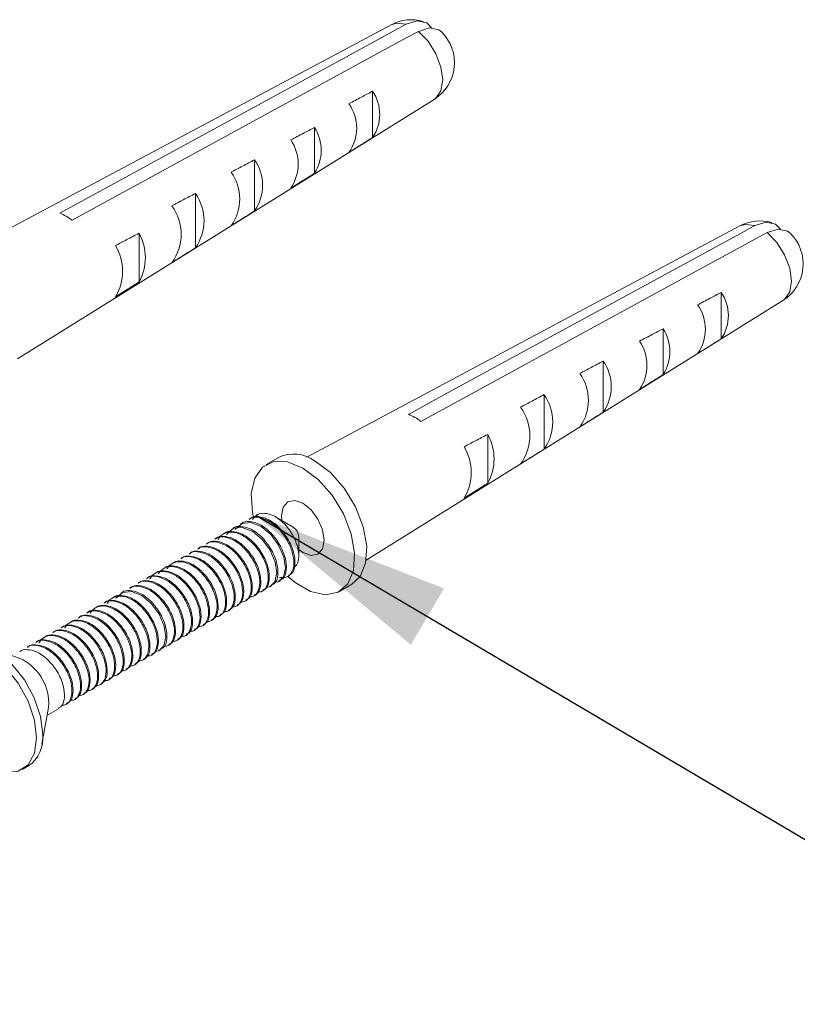
# Model space of a CAD drawing. Units: millimetres. Extents: x 5 to 292, y 5 to 205.
# Drawn here: x 59 to 72, y 121 to 137 of the extents above; entities that cross this region are included whole.
import ezdxf

# ---------------------------------------------------------------- set-up
doc = ezdxf.new("R2010")
doc.units = ezdxf.units.MM
doc.dimstyles.new('SLDDIMSTYLE0', dxfattribs={"dimtxt": 0.18, "dimasz": 3.302, "dimexe": 0, "dimexo": 0.0625, "dimgap": 0, "dimtad": 0, "dimtih": 1, "dimtoh": 1, "dimdec": 0, "dimrnd": 1e-09, "dimzin": 0, "dimdsep": 46, "dimtxsty": 'Standard', "dimsah": 1, "dimcen": 0.09, "dimadec": 0, "dimazin": 0, "dimtfac": 3.302, "dimtdec": 0, "dimtofl": 0, "dimtmove": 0, "dimatfit": 3, "dimfxl": 0, "dimfrac": 2, "dimtolj": 1, "dimtzin": 0, "dimarcsym": 0})

msp = doc.modelspace()

# ---------------------------------------------------------------- linework, layer by layer
at = {"color": 7, "linetype": 'Continuous', "lineweight": 18}
for p, q in [((65.015, 137.027), (57.838, 133.199)), ((58.824, 131.49), (65.729, 135.791)), ((64.706, 135.926), (64.706, 135.158)), ((63.746, 135.325), (63.746, 134.565)), ((62.753, 134.79), (62.753, 133.942)), ((61.771, 134.232), (61.771, 133.329)), ((70.793, 133.692), (63.616, 129.863)), ((60.837, 133.572), (60.837, 132.764)), ((70.484, 132.591), (70.484, 131.822)), ((64.602, 128.155), (71.507, 132.455)), ((69.524, 131.989), (69.524, 131.229)), ((68.531, 131.454), (68.531, 130.606)), ((67.55, 130.897), (67.55, 129.994)), ((66.615, 130.237), (66.615, 129.428)), ((63.148, 129.856), (62.946, 129.74)), ((62.678, 128.843), (62.66, 128.833)), ((63.383, 128.706), (63.098, 128.871)), ((62.395, 128.68), (62.378, 128.669)), ((62.537, 128.761), (62.519, 128.751)), ((62.112, 128.516), (62.095, 128.506)), ((62.254, 128.598), (62.236, 128.588)), ((63.484, 128.227), (63.484, 128.531)), ((61.83, 128.353), (61.812, 128.343)), ((61.971, 128.435), (61.953, 128.424)), ((61.547, 128.19), (61.529, 128.179)), ((61.688, 128.271), (61.67, 128.261)), ((61.264, 128.026), (61.246, 128.016)), ((61.405, 128.108), (61.388, 128.098)), ((60.981, 127.863), (60.963, 127.853)), ((61.123, 127.945), (61.105, 127.935)), ((63.161, 127.802), (63.179, 127.812)), ((63.303, 127.884), (63.32, 127.894)), ((60.698, 127.7), (60.681, 127.69)), ((60.84, 127.781), (60.822, 127.771)), ((62.878, 127.639), (62.896, 127.649)), ((63.02, 127.72), (63.037, 127.73)), ((64.16, 127.636), (64.362, 127.753)), ((60.415, 127.537), (60.398, 127.526)), ((60.557, 127.618), (60.539, 127.608)), ((62.595, 127.475), (62.613, 127.486)), ((62.737, 127.557), (62.754, 127.567)), ((60.133, 127.373), (60.115, 127.363)), ((60.274, 127.455), (60.256, 127.445)), ((62.313, 127.312), (62.33, 127.322)), ((62.454, 127.394), (62.472, 127.404)), ((59.85, 127.21), (59.832, 127.2)), ((59.991, 127.292), (59.973, 127.281)), ((62.03, 127.149), (62.047, 127.159)), ((62.171, 127.231), (62.189, 127.241)), ((59.567, 127.047), (59.549, 127.036)), ((59.708, 127.128), (59.691, 127.118)), ((61.747, 126.986), (61.764, 126.996)), ((61.888, 127.067), (61.906, 127.077)), ((59.284, 126.883), (59.266, 126.873)), ((59.425, 126.965), (59.408, 126.955)), ((61.464, 126.822), (61.482, 126.832)), ((61.605, 126.904), (61.623, 126.914)), ((58.864, 126.525), (58.285, 126.735)), ((59.001, 126.72), (58.983, 126.71)), ((59.143, 126.802), (59.125, 126.792)), ((61.181, 126.659), (61.199, 126.669)), ((61.323, 126.741), (61.34, 126.751)), ((60.898, 126.496), (60.916, 126.506)), ((61.04, 126.577), (61.057, 126.587)), ((60.616, 126.332), (60.633, 126.343)), ((60.757, 126.414), (60.774, 126.424)), ((60.333, 126.169), (60.35, 126.179)), ((60.474, 126.251), (60.492, 126.261)), ((60.05, 126.006), (60.067, 126.016)), ((60.191, 126.088), (60.209, 126.098)), ((59.767, 125.843), (59.785, 125.853)), ((59.908, 125.924), (59.926, 125.934)), ((59.228, 125.103), (59.335, 125.709)), ((59.312, 125.58), (59.502, 125.689)), ((59.342, 125.791), (59.335, 125.709)), ((59.626, 125.761), (59.643, 125.771)), ((58.903, 124.684), (59.004, 124.743))]:
    msp.add_line(p, q, dxfattribs=at)
at = {"color": 7, "linetype": 'Continuous', "lineweight": 18, "flags": 128}
for points in [[(65.686, 136.978), (65.605, 137.059), (65.449, 137.094), (65.264, 137.035)], [(65.264, 137.035), (65.084, 136.937), (64.092, 136.396), (60.123, 134.232), (59.525, 133.906)], [(65.466, 136.918), (65.651, 136.977), (65.807, 136.942), (65.849, 136.91)], [(59.727, 133.789), (60.325, 134.116), (64.294, 136.279), (65.286, 136.82), (65.466, 136.918)], [(71.042, 133.699), (70.862, 133.601), (69.87, 133.06), (65.901, 130.897), (65.303, 130.57)], [(71.464, 133.642), (71.383, 133.723), (71.227, 133.758), (71.042, 133.699)], [(65.505, 130.454), (66.103, 130.78), (70.072, 132.944), (71.064, 133.484), (71.244, 133.583)], [(71.244, 133.583), (71.429, 133.641), (71.585, 133.607), (71.627, 133.574)], [(62.737, 128.849), (62.716, 128.951), (62.697, 129.256), (62.754, 129.512), (62.882, 129.694), (63.069, 129.786), (63.3, 129.782), (63.553, 129.68)], [(63.755, 129.796), (64.008, 129.606), (64.239, 129.345), (64.426, 129.035), (64.554, 128.705), (64.611, 128.384), (64.592, 128.101), (64.499, 127.88), (64.362, 127.753)], [(63.553, 129.68), (63.806, 129.489), (64.037, 129.228), (64.224, 128.919), (64.352, 128.589), (64.409, 128.268), (64.39, 127.984), (64.297, 127.763), (64.137, 127.624), (63.926, 127.58), (63.681, 127.634), (63.425, 127.781), (63.303, 127.884)], [(63.484, 128.328), (63.553, 128.28), (63.688, 128.233), (63.803, 128.255), (63.88, 128.343), (63.907, 128.484), (63.88, 128.656), (63.803, 128.832), (63.688, 128.987), (63.553, 129.096), (63.418, 129.143), (63.303, 129.121), (63.226, 129.033), (63.199, 128.892), (63.206, 128.808)], [(63.087, 127.789), (63.144, 127.794), (63.231, 127.878), (63.262, 128.023), (63.235, 128.204), (63.149, 128.402), (63.021, 128.577), (62.864, 128.709), (62.691, 128.778), (62.544, 128.763), (62.433, 128.665), (62.43, 128.66), (62.43, 128.66)], [(62.946, 127.708), (63.003, 127.712), (63.089, 127.796), (63.121, 127.942), (63.094, 128.122), (63.008, 128.321), (62.88, 128.495), (62.723, 128.627), (62.549, 128.696), (62.402, 128.682), (62.292, 128.584), (62.289, 128.578), (62.289, 128.578)], [(61.107, 126.646), (61.165, 126.651), (61.251, 126.735), (61.282, 126.88), (61.255, 127.061), (61.169, 127.26), (61.041, 127.434), (60.884, 127.566), (60.711, 127.635), (60.564, 127.62), (60.454, 127.522), (60.451, 127.517), (60.451, 127.517)], [(59.14, 125.208), (59.104, 124.953), (59, 124.763), (58.836, 124.654), (58.627, 124.635), (58.392, 124.709), (58.152, 124.868), (57.928, 125.099), (57.74, 125.381), (57.604, 125.689), (57.533, 125.996), (57.533, 126.274), (57.604, 126.499), (57.74, 126.651), (57.928, 126.715), (58.152, 126.688), (58.392, 126.57), (58.627, 126.372), (58.836, 126.113), (59, 125.814), (59.104, 125.503), (59.14, 125.208)], [(57.862, 126.722), (58.029, 126.774), (58.253, 126.746), (58.493, 126.628), (58.728, 126.431), (58.937, 126.171), (59.101, 125.873), (59.205, 125.562), (59.241, 125.266)]]:
    msp.add_lwpolyline(points, dxfattribs=at)
at = {"color": 8, "linetype": 'Continuous', "lineweight": 18, "flags": 128}
for points in [[(65.015, 137.027), (65.104, 137.055), (65.264, 137.035)], [(65.466, 136.918), (65.626, 136.753), (65.756, 136.548), (65.84, 136.326), (65.87, 136.114), (65.84, 135.935), (65.756, 135.811), (65.729, 135.791)], [(70.793, 133.692), (70.882, 133.719), (71.042, 133.699)], [(71.244, 133.583), (71.404, 133.418), (71.534, 133.213), (71.619, 132.991), (71.648, 132.778), (71.619, 132.599), (71.534, 132.475), (71.507, 132.455)]]:
    msp.add_lwpolyline(points, dxfattribs=at)
at = {"color": 7, "linetype": 'Continuous', "lineweight": 18}
for centre, radius, start, end in [((65.351, 136.397), 0.714, 74.1819, 118.0769), ((65.351, 136.397), 0.714, 301.9177, 45.8235), ((64.149, 135.542), 0.677, 325.4278, 34.5722), ((63.757, 135.316), 0.688, 324.0861, 35.9139), ((63.139, 134.945), 0.716, 327.9606, 32.0394), ((62.747, 134.719), 0.727, 326.5739, 33.4261), ((62.139, 134.366), 0.746, 325.3796, 34.6204), ((61.748, 134.14), 0.758, 324.1607, 35.8393), ((61.136, 133.781), 0.779, 324.6056, 35.3944), ((60.745, 133.555), 0.791, 323.4672, 36.5328), ((59.19, 133.092), 0.88, 52.3856, 67.6198), ((71.129, 133.062), 0.714, 74.1819, 118.0769), ((60.117, 133.168), 0.826, 330.6934, 29.3066), ((71.129, 133.062), 0.714, 301.9177, 45.8235), ((59.726, 132.942), 0.837, 329.3605, 30.6395), ((69.927, 132.207), 0.677, 325.4278, 34.5722), ((69.535, 131.981), 0.688, 324.0861, 35.9139), ((68.917, 131.609), 0.716, 327.9606, 32.0394), ((68.525, 131.383), 0.727, 326.5739, 33.4261), ((67.917, 131.03), 0.746, 325.3796, 34.6204), ((67.526, 130.804), 0.758, 324.1607, 35.8393), ((66.914, 130.445), 0.779, 324.6056, 35.3944), ((64.968, 129.757), 0.88, 52.3856, 67.6198), ((66.523, 130.219), 0.791, 323.4672, 36.5328), ((65.895, 129.832), 0.826, 330.6934, 29.3066), ((63.401, 129.318), 0.595, 53.5137, 115.1758), ((65.504, 129.606), 0.837, 329.3605, 30.6395), ((63.265, 128.522), 0.22, 2.6058, 57.3888), ((58.513, 125.774), 0.83, 1.1663, 64.9321), ((58.685, 125.203), 0.56, 304.8223, 6.4898)]:
    msp.add_arc(centre, radius, start, end, dxfattribs=at)
for points, knots in [([(64.706, 135.926), (64.645, 135.894), (64.514, 135.825), (64.384, 135.756), (64.315, 135.72)], [0, 0, 0, 0, 0.4711084, 1, 1, 1, 1]), ([(63.746, 135.325), (63.684, 135.293), (63.554, 135.224), (63.423, 135.156), (63.354, 135.119)], [0, 0, 0, 0, 0.469478, 1, 1, 1, 1]), ([(64.315, 134.912), (64.384, 134.956), (64.514, 135.037), (64.645, 135.119), (64.706, 135.158)], [0, 0, 0, 0, 0.5288916, 1, 1, 1, 1]), ([(62.753, 134.79), (62.686, 134.754), (62.556, 134.686), (62.425, 134.617), (62.362, 134.583)], [0, 0, 0, 0, 0.5142074, 1, 1, 1, 1]), ([(63.354, 134.318), (63.423, 134.362), (63.554, 134.444), (63.684, 134.526), (63.746, 134.565)], [0, 0, 0, 0, 0.530522, 1, 1, 1, 1]), ([(61.771, 134.232), (61.705, 134.197), (61.574, 134.128), (61.444, 134.059), (61.38, 134.025)], [0, 0, 0, 0, 0.512243, 1, 1, 1, 1]), ([(62.362, 133.696), (62.425, 133.736), (62.556, 133.818), (62.686, 133.9), (62.753, 133.942)], [0, 0, 0, 0, 0.485793, 1, 1, 1, 1]), ([(60.837, 133.572), (60.77, 133.537), (60.639, 133.469), (60.509, 133.401), (60.446, 133.369)], [0, 0, 0, 0, 0.5168555, 1, 1, 1, 1]), ([(61.38, 133.084), (61.444, 133.124), (61.574, 133.206), (61.705, 133.287), (61.771, 133.329)], [0, 0, 0, 0, 0.487757, 1, 1, 1, 1]), ([(60.446, 132.515), (60.516, 132.56), (60.647, 132.643), (60.777, 132.726), (60.837, 132.764)], [0, 0, 0, 0, 0.5402718, 1, 1, 1, 1]), ([(70.484, 132.591), (70.423, 132.558), (70.292, 132.49), (70.162, 132.421), (70.093, 132.384)], [0, 0, 0, 0, 0.471108, 1, 1, 1, 1]), ([(69.524, 131.989), (69.462, 131.957), (69.332, 131.889), (69.201, 131.82), (69.132, 131.784)], [0, 0, 0, 0, 0.469478, 1, 1, 1, 1]), ([(70.093, 131.577), (70.162, 131.62), (70.292, 131.702), (70.423, 131.784), (70.484, 131.822)], [0, 0, 0, 0, 0.528892, 1, 1, 1, 1]), ([(68.531, 131.454), (68.464, 131.419), (68.334, 131.35), (68.203, 131.281), (68.14, 131.248)], [0, 0, 0, 0, 0.514207, 1, 1, 1, 1]), ([(69.132, 130.983), (69.201, 131.026), (69.332, 131.108), (69.462, 131.191), (69.524, 131.229)], [0, 0, 0, 0, 0.5305218, 1, 1, 1, 1]), ([(67.55, 130.897), (67.483, 130.861), (67.352, 130.792), (67.222, 130.723), (67.158, 130.69)], [0, 0, 0, 0, 0.512243, 1, 1, 1, 1]), ([(68.14, 130.361), (68.203, 130.4), (68.334, 130.482), (68.464, 130.564), (68.531, 130.606)], [0, 0, 0, 0, 0.485793, 1, 1, 1, 1]), ([(66.615, 130.237), (66.548, 130.202), (66.417, 130.134), (66.287, 130.066), (66.224, 130.033)], [0, 0, 0, 0, 0.5168555, 1, 1, 1, 1]), ([(67.158, 129.748), (67.222, 129.788), (67.352, 129.87), (67.483, 129.952), (67.55, 129.994)], [0, 0, 0, 0, 0.4877571, 1, 1, 1, 1]), ([(66.224, 129.18), (66.294, 129.224), (66.425, 129.307), (66.555, 129.39), (66.615, 129.428)], [0, 0, 0, 0, 0.540272, 1, 1, 1, 1]), ([(62.716, 128.829), (62.743, 128.859), (62.797, 128.919), (62.919, 128.939), (63.056, 128.902), (63.195, 128.81), (63.319, 128.678), (63.415, 128.519), (63.474, 128.356), (63.49, 128.205), (63.466, 128.084), (63.42, 128.041), (63.397, 128.021)], [0, 0, 0, 0, 0.105268, 0.210544, 0.31494, 0.41631, 0.517685, 0.618448, 0.71592, 0.813395, 0.910519, 1, 1, 1, 1]), ([(63.172, 127.824), (63.189, 127.829), (63.249, 127.849), (63.288, 127.984), (63.271, 128.197), (63.168, 128.432), (63.006, 128.638), (62.822, 128.766), (62.664, 128.798), (62.569, 128.792), (62.538, 128.761), (62.537, 128.76)], [0, 0, 0, 0, 0.052268, 0.197963, 0.33882, 0.48514, 0.626182, 0.771592, 0.885383, 0.99607, 1, 1, 1, 1]), ([(63.164, 127.866), (63.207, 127.864), (63.295, 127.86), (63.381, 127.949), (63.413, 128.097), (63.386, 128.286), (63.299, 128.485), (63.167, 128.667), (63.003, 128.806), (62.833, 128.869), (62.712, 128.873), (62.671, 128.833), (62.665, 128.827)], [0, 0, 0, 0, 0.105344, 0.214955, 0.323126, 0.429167, 0.539214, 0.645619, 0.753361, 0.868217, 0.978615, 1, 1, 1, 1]), ([(63.314, 127.905), (63.33, 127.911), (63.391, 127.931), (63.43, 128.066), (63.413, 128.278), (63.31, 128.514), (63.147, 128.72), (62.964, 128.847), (62.805, 128.88), (62.71, 128.874), (62.68, 128.843), (62.679, 128.842)], [0, 0, 0, 0, 0.052268, 0.197963, 0.33882, 0.48514, 0.626182, 0.771592, 0.885383, 0.99607, 1, 1, 1, 1]), ([(62.805, 127.626), (62.824, 127.626), (62.888, 127.626), (62.956, 127.706), (62.989, 127.852), (62.962, 128.041), (62.875, 128.24), (62.742, 128.422), (62.579, 128.56), (62.406, 128.628), (62.252, 128.613), (62.177, 128.546), (62.149, 128.5), (62.149, 128.498)], [0, 0, 0, 0, 0.0473381, 0.1527259, 0.2567303, 0.3586856, 0.4644931, 0.5667989, 0.6703907, 0.7808215, 0.8869664, 0.9971732, 1, 1, 1, 1]), ([(62.89, 127.661), (62.906, 127.666), (62.967, 127.686), (63.005, 127.821), (62.988, 128.033), (62.885, 128.269), (62.723, 128.475), (62.539, 128.603), (62.381, 128.635), (62.286, 128.629), (62.256, 128.598), (62.255, 128.597)], [0, 0, 0, 0, 0.052268, 0.197963, 0.33882, 0.48514, 0.626182, 0.771592, 0.885383, 0.99607, 1, 1, 1, 1]), ([(63.031, 127.742), (63.047, 127.747), (63.108, 127.767), (63.147, 127.903), (63.13, 128.115), (63.027, 128.35), (62.864, 128.557), (62.681, 128.684), (62.522, 128.717), (62.428, 128.711), (62.397, 128.68), (62.396, 128.679)], [0, 0, 0, 0, 0.052268, 0.197963, 0.33882, 0.48514, 0.626182, 0.771592, 0.885383, 0.99607, 1, 1, 1, 1]), ([(62.522, 127.463), (62.541, 127.463), (62.605, 127.462), (62.673, 127.543), (62.707, 127.688), (62.679, 127.878), (62.592, 128.077), (62.46, 128.258), (62.295, 128.398), (62.126, 128.46), (62.005, 128.465), (61.964, 128.425), (61.957, 128.418)], [0, 0, 0, 0, 0.052162, 0.168288, 0.28289, 0.395234, 0.511822, 0.624553, 0.7387, 0.860383, 0.977343, 1, 1, 1, 1]), ([(62.607, 127.497), (62.623, 127.503), (62.684, 127.523), (62.723, 127.658), (62.705, 127.87), (62.602, 128.105), (62.44, 128.312), (62.257, 128.439), (62.098, 128.472), (62.003, 128.466), (61.973, 128.435), (61.972, 128.434)], [0, 0, 0, 0, 0.052268, 0.197963, 0.33882, 0.48514, 0.626182, 0.771592, 0.885383, 0.99607, 1, 1, 1, 1]), ([(62.663, 127.544), (62.683, 127.544), (62.747, 127.544), (62.814, 127.625), (62.848, 127.77), (62.82, 127.96), (62.733, 128.159), (62.601, 128.34), (62.437, 128.479), (62.268, 128.542), (62.146, 128.546), (62.105, 128.506), (62.099, 128.5)], [0, 0, 0, 0, 0.052162, 0.168288, 0.28289, 0.395234, 0.511822, 0.624553, 0.7387, 0.860383, 0.977343, 1, 1, 1, 1]), ([(62.748, 127.579), (62.764, 127.584), (62.825, 127.604), (62.864, 127.739), (62.847, 127.952), (62.744, 128.187), (62.581, 128.394), (62.398, 128.521), (62.239, 128.553), (62.145, 128.547), (62.114, 128.516), (62.113, 128.515)], [0, 0, 0, 0, 0.052268, 0.197963, 0.33882, 0.48514, 0.626182, 0.771592, 0.885383, 0.99607, 1, 1, 1, 1]), ([(62.239, 127.299), (62.259, 127.299), (62.322, 127.299), (62.39, 127.38), (62.424, 127.525), (62.396, 127.715), (62.309, 127.914), (62.177, 128.095), (62.013, 128.234), (61.843, 128.297), (61.722, 128.301), (61.681, 128.262), (61.675, 128.255)], [0, 0, 0, 0, 0.052162, 0.168288, 0.28289, 0.395234, 0.511822, 0.624553, 0.7387, 0.860383, 0.977343, 1, 1, 1, 1]), ([(62.324, 127.334), (62.34, 127.339), (62.401, 127.359), (62.44, 127.494), (62.423, 127.707), (62.32, 127.942), (62.157, 128.149), (61.974, 128.276), (61.815, 128.308), (61.72, 128.303), (61.69, 128.271), (61.689, 128.27)], [0, 0, 0, 0, 0.052268, 0.197963, 0.33882, 0.48514, 0.626182, 0.771592, 0.885383, 0.99607, 1, 1, 1, 1]), ([(62.38, 127.381), (62.4, 127.381), (62.464, 127.381), (62.532, 127.461), (62.565, 127.607), (62.537, 127.796), (62.451, 127.995), (62.318, 128.177), (62.154, 128.316), (61.985, 128.379), (61.864, 128.383), (61.823, 128.343), (61.816, 128.337)], [0, 0, 0, 0, 0.052162, 0.168288, 0.28289, 0.395234, 0.511822, 0.624553, 0.7387, 0.860383, 0.977343, 1, 1, 1, 1]), ([(62.465, 127.416), (62.481, 127.421), (62.542, 127.441), (62.581, 127.576), (62.564, 127.788), (62.461, 128.024), (62.298, 128.23), (62.115, 128.358), (61.957, 128.39), (61.862, 128.384), (61.831, 128.353), (61.83, 128.352)], [0, 0, 0, 0, 0.052268, 0.197963, 0.33882, 0.48514, 0.626182, 0.771592, 0.885383, 0.99607, 1, 1, 1, 1]), ([(61.956, 127.136), (61.976, 127.136), (62.04, 127.136), (62.107, 127.216), (62.141, 127.362), (62.113, 127.551), (62.026, 127.75), (61.894, 127.932), (61.731, 128.07), (61.558, 128.138), (61.404, 128.123), (61.328, 128.057), (61.301, 128.01), (61.3, 128.009)], [0, 0, 0, 0, 0.0473381, 0.1527259, 0.2567303, 0.3586856, 0.4644931, 0.5667989, 0.6703907, 0.7808215, 0.8869664, 0.9971732, 1, 1, 1, 1]), ([(62.041, 127.171), (62.057, 127.176), (62.118, 127.196), (62.157, 127.331), (62.14, 127.543), (62.037, 127.779), (61.874, 127.985), (61.691, 128.113), (61.532, 128.145), (61.438, 128.139), (61.407, 128.108), (61.406, 128.107)], [0, 0, 0, 0, 0.052268, 0.197963, 0.33882, 0.48514, 0.626182, 0.771592, 0.885383, 0.99607, 1, 1, 1, 1]), ([(62.097, 127.218), (62.117, 127.218), (62.181, 127.217), (62.249, 127.298), (62.282, 127.443), (62.255, 127.633), (62.168, 127.832), (62.036, 128.013), (61.871, 128.153), (61.702, 128.215), (61.581, 128.22), (61.54, 128.18), (61.533, 128.173)], [0, 0, 0, 0, 0.052162, 0.168288, 0.28289, 0.395234, 0.511822, 0.624553, 0.7387, 0.860383, 0.977343, 1, 1, 1, 1]), ([(62.182, 127.252), (62.199, 127.258), (62.259, 127.278), (62.298, 127.413), (62.281, 127.625), (62.178, 127.86), (62.016, 128.067), (61.832, 128.194), (61.674, 128.227), (61.579, 128.221), (61.549, 128.19), (61.547, 128.189)], [0, 0, 0, 0, 0.052268, 0.197963, 0.33882, 0.48514, 0.626182, 0.771592, 0.885383, 0.99607, 1, 1, 1, 1]), ([(61.673, 126.973), (61.693, 126.973), (61.757, 126.972), (61.824, 127.053), (61.858, 127.198), (61.83, 127.388), (61.744, 127.587), (61.611, 127.769), (61.448, 127.907), (61.275, 127.975), (61.121, 127.96), (61.045, 127.893), (61.018, 127.846), (61.017, 127.845)], [0, 0, 0, 0, 0.047338, 0.152726, 0.25673, 0.358686, 0.464493, 0.566799, 0.670391, 0.780822, 0.886966, 0.997173, 1, 1, 1, 1]), ([(61.758, 127.007), (61.774, 127.013), (61.835, 127.033), (61.874, 127.168), (61.857, 127.38), (61.754, 127.615), (61.591, 127.822), (61.408, 127.949), (61.249, 127.982), (61.155, 127.976), (61.124, 127.945), (61.123, 127.944)], [0, 0, 0, 0, 0.052268, 0.197963, 0.33882, 0.48514, 0.626182, 0.771592, 0.885383, 0.99607, 1, 1, 1, 1]), ([(61.815, 127.054), (61.834, 127.054), (61.898, 127.054), (61.966, 127.135), (61.999, 127.28), (61.972, 127.47), (61.885, 127.669), (61.753, 127.85), (61.589, 127.988), (61.416, 128.057), (61.262, 128.042), (61.187, 127.975), (61.159, 127.928), (61.159, 127.927)], [0, 0, 0, 0, 0.047338, 0.152726, 0.25673, 0.358686, 0.464493, 0.566799, 0.670391, 0.780822, 0.886966, 0.997173, 1, 1, 1, 1]), ([(61.9, 127.089), (61.916, 127.094), (61.977, 127.114), (62.016, 127.25), (61.998, 127.462), (61.895, 127.697), (61.733, 127.904), (61.549, 128.031), (61.391, 128.064), (61.296, 128.058), (61.266, 128.026), (61.265, 128.025)], [0, 0, 0, 0, 0.052268, 0.197963, 0.33882, 0.48514, 0.626182, 0.771592, 0.885383, 0.99607, 1, 1, 1, 1]), ([(61.39, 126.81), (61.41, 126.809), (61.474, 126.809), (61.542, 126.89), (61.575, 127.035), (61.547, 127.225), (61.461, 127.424), (61.328, 127.605), (61.164, 127.744), (60.995, 127.807), (60.874, 127.812), (60.833, 127.772), (60.826, 127.765)], [0, 0, 0, 0, 0.052162, 0.168288, 0.28289, 0.395234, 0.511822, 0.624553, 0.7387, 0.860383, 0.977343, 1, 1, 1, 1]), ([(61.475, 126.844), (61.491, 126.849), (61.552, 126.869), (61.591, 127.005), (61.574, 127.217), (61.471, 127.452), (61.309, 127.659), (61.125, 127.786), (60.967, 127.819), (60.872, 127.813), (60.841, 127.782), (60.84, 127.78)], [0, 0, 0, 0, 0.052268, 0.197963, 0.33882, 0.48514, 0.626182, 0.771592, 0.885383, 0.99607, 1, 1, 1, 1]), ([(61.532, 126.891), (61.552, 126.891), (61.615, 126.891), (61.683, 126.971), (61.717, 127.117), (61.689, 127.307), (61.602, 127.505), (61.47, 127.687), (61.306, 127.826), (61.136, 127.889), (61.015, 127.893), (60.974, 127.853), (60.967, 127.847)], [0, 0, 0, 0, 0.052162, 0.168288, 0.28289, 0.395234, 0.511822, 0.624553, 0.7387, 0.860383, 0.977343, 1, 1, 1, 1]), ([(61.617, 126.926), (61.633, 126.931), (61.694, 126.951), (61.733, 127.086), (61.716, 127.299), (61.612, 127.534), (61.45, 127.74), (61.267, 127.868), (61.108, 127.9), (61.013, 127.894), (60.983, 127.863), (60.982, 127.862)], [0, 0, 0, 0, 0.052268, 0.197963, 0.33882, 0.48514, 0.626182, 0.771592, 0.885383, 0.99607, 1, 1, 1, 1]), ([(61.193, 126.681), (61.209, 126.686), (61.27, 126.706), (61.308, 126.841), (61.291, 127.054), (61.188, 127.289), (61.026, 127.496), (60.842, 127.623), (60.684, 127.655), (60.589, 127.649), (60.559, 127.618), (60.558, 127.617)], [0, 0, 0, 0, 0.052268, 0.197963, 0.33882, 0.48514, 0.626182, 0.771592, 0.885383, 0.99607, 1, 1, 1, 1]), ([(61.249, 126.728), (61.269, 126.728), (61.333, 126.728), (61.4, 126.808), (61.434, 126.953), (61.406, 127.143), (61.319, 127.342), (61.187, 127.524), (61.023, 127.663), (60.853, 127.726), (60.732, 127.73), (60.691, 127.69), (60.685, 127.684)], [0, 0, 0, 0, 0.0521616, 0.1682878, 0.2828897, 0.3952336, 0.5118223, 0.6245525, 0.7386998, 0.8603828, 0.9773433, 1, 1, 1, 1]), ([(61.334, 126.762), (61.35, 126.768), (61.411, 126.788), (61.45, 126.923), (61.433, 127.135), (61.33, 127.371), (61.167, 127.577), (60.984, 127.704), (60.825, 127.737), (60.73, 127.731), (60.7, 127.7), (60.699, 127.699)], [0, 0, 0, 0, 0.052268, 0.197963, 0.33882, 0.48514, 0.626182, 0.771592, 0.885383, 0.99607, 1, 1, 1, 1]), ([(60.825, 126.483), (60.844, 126.483), (60.908, 126.483), (60.976, 126.563), (61.009, 126.709), (60.982, 126.898), (60.895, 127.097), (60.763, 127.279), (60.598, 127.418), (60.429, 127.481), (60.308, 127.485), (60.267, 127.445), (60.26, 127.439)], [0, 0, 0, 0, 0.052162, 0.168288, 0.28289, 0.395234, 0.511822, 0.624553, 0.7387, 0.860383, 0.977343, 1, 1, 1, 1]), ([(60.91, 126.518), (60.926, 126.523), (60.987, 126.543), (61.026, 126.678), (61.008, 126.89), (60.905, 127.126), (60.743, 127.332), (60.56, 127.46), (60.401, 127.492), (60.306, 127.486), (60.276, 127.455), (60.275, 127.454)], [0, 0, 0, 0, 0.052268, 0.197963, 0.33882, 0.48514, 0.626182, 0.771592, 0.885383, 0.99607, 1, 1, 1, 1]), ([(60.966, 126.565), (60.986, 126.565), (61.05, 126.564), (61.117, 126.645), (61.151, 126.79), (61.123, 126.98), (61.036, 127.179), (60.904, 127.361), (60.741, 127.498), (60.568, 127.567), (60.414, 127.552), (60.338, 127.485), (60.311, 127.438), (60.31, 127.437)], [0, 0, 0, 0, 0.047338, 0.152726, 0.25673, 0.358686, 0.464493, 0.566799, 0.670391, 0.780822, 0.886966, 0.997173, 1, 1, 1, 1]), ([(61.051, 126.599), (61.067, 126.604), (61.128, 126.624), (61.167, 126.76), (61.15, 126.972), (61.047, 127.207), (60.884, 127.414), (60.701, 127.541), (60.542, 127.574), (60.448, 127.568), (60.417, 127.537), (60.416, 127.536)], [0, 0, 0, 0, 0.052268, 0.197963, 0.33882, 0.48514, 0.626182, 0.771592, 0.885383, 0.99607, 1, 1, 1, 1]), ([(60.542, 126.32), (60.562, 126.32), (60.625, 126.319), (60.693, 126.4), (60.727, 126.545), (60.699, 126.735), (60.612, 126.934), (60.48, 127.115), (60.316, 127.255), (60.146, 127.317), (60.025, 127.322), (59.984, 127.282), (59.978, 127.275)], [0, 0, 0, 0, 0.0521616, 0.1682878, 0.2828897, 0.3952336, 0.5118223, 0.6245525, 0.7386998, 0.8603828, 0.9773433, 1, 1, 1, 1]), ([(60.627, 126.354), (60.643, 126.36), (60.704, 126.38), (60.743, 126.515), (60.726, 126.727), (60.623, 126.962), (60.46, 127.169), (60.277, 127.296), (60.118, 127.329), (60.023, 127.323), (59.993, 127.292), (59.992, 127.291)], [0, 0, 0, 0, 0.0522681, 0.1979635, 0.3388198, 0.4851396, 0.6261823, 0.7715923, 0.8853826, 0.9960704, 1, 1, 1, 1]), ([(60.683, 126.401), (60.703, 126.401), (60.767, 126.401), (60.834, 126.482), (60.868, 126.627), (60.84, 126.817), (60.754, 127.015), (60.621, 127.197), (60.458, 127.335), (60.285, 127.403), (60.131, 127.389), (60.055, 127.322), (60.028, 127.275), (60.027, 127.274)], [0, 0, 0, 0, 0.047338, 0.152726, 0.25673, 0.358686, 0.464493, 0.566799, 0.670391, 0.780822, 0.886966, 0.997173, 1, 1, 1, 1]), ([(60.768, 126.436), (60.784, 126.441), (60.845, 126.461), (60.884, 126.596), (60.867, 126.809), (60.764, 127.044), (60.601, 127.251), (60.418, 127.378), (60.259, 127.41), (60.165, 127.405), (60.134, 127.373), (60.133, 127.372)], [0, 0, 0, 0, 0.052268, 0.197963, 0.33882, 0.48514, 0.626182, 0.771592, 0.885383, 0.99607, 1, 1, 1, 1]), ([(60.259, 126.156), (60.279, 126.156), (60.343, 126.156), (60.41, 126.237), (60.444, 126.382), (60.416, 126.572), (60.329, 126.771), (60.197, 126.952), (60.033, 127.09), (59.861, 127.159), (59.707, 127.144), (59.631, 127.077), (59.604, 127.03), (59.603, 127.029)], [0, 0, 0, 0, 0.047338, 0.152726, 0.25673, 0.358686, 0.464493, 0.566799, 0.670391, 0.780822, 0.886966, 0.997173, 1, 1, 1, 1]), ([(60.344, 126.191), (60.36, 126.196), (60.421, 126.216), (60.46, 126.352), (60.443, 126.564), (60.34, 126.799), (60.177, 127.006), (59.994, 127.133), (59.835, 127.165), (59.741, 127.16), (59.71, 127.128), (59.709, 127.127)], [0, 0, 0, 0, 0.052268, 0.197963, 0.33882, 0.48514, 0.626182, 0.771592, 0.885383, 0.99607, 1, 1, 1, 1]), ([(60.4, 126.238), (60.42, 126.238), (60.484, 126.238), (60.552, 126.318), (60.585, 126.464), (60.557, 126.653), (60.471, 126.852), (60.339, 127.034), (60.174, 127.173), (60.005, 127.236), (59.884, 127.24), (59.843, 127.2), (59.836, 127.194)], [0, 0, 0, 0, 0.0521616, 0.1682878, 0.2828897, 0.3952336, 0.5118223, 0.6245525, 0.7386998, 0.8603828, 0.9773433, 1, 1, 1, 1]), ([(60.485, 126.273), (60.501, 126.278), (60.562, 126.298), (60.601, 126.433), (60.584, 126.645), (60.481, 126.881), (60.319, 127.087), (60.135, 127.215), (59.977, 127.247), (59.882, 127.241), (59.851, 127.21), (59.85, 127.209)], [0, 0, 0, 0, 0.052268, 0.197963, 0.33882, 0.48514, 0.626182, 0.771592, 0.885383, 0.99607, 1, 1, 1, 1]), ([(59.976, 125.993), (59.996, 125.993), (60.06, 125.993), (60.127, 126.073), (60.161, 126.219), (60.133, 126.409), (60.046, 126.607), (59.914, 126.789), (59.75, 126.928), (59.581, 126.991), (59.459, 126.995), (59.418, 126.955), (59.412, 126.949)], [0, 0, 0, 0, 0.0521616, 0.1682878, 0.2828897, 0.3952336, 0.5118223, 0.6245525, 0.7386998, 0.8603828, 0.9773433, 1, 1, 1, 1]), ([(60.061, 126.028), (60.077, 126.033), (60.138, 126.053), (60.177, 126.188), (60.16, 126.401), (60.057, 126.636), (59.894, 126.842), (59.711, 126.97), (59.552, 127.002), (59.458, 126.996), (59.427, 126.965), (59.426, 126.964)], [0, 0, 0, 0, 0.0522681, 0.1979635, 0.3388198, 0.4851396, 0.6261823, 0.7715923, 0.8853826, 0.9960704, 1, 1, 1, 1]), ([(60.118, 126.075), (60.137, 126.075), (60.201, 126.074), (60.269, 126.155), (60.302, 126.3), (60.275, 126.49), (60.188, 126.689), (60.056, 126.87), (59.891, 127.01), (59.722, 127.072), (59.601, 127.077), (59.56, 127.037), (59.553, 127.03)], [0, 0, 0, 0, 0.0521616, 0.1682878, 0.2828897, 0.3952336, 0.5118223, 0.6245525, 0.7386998, 0.8603828, 0.9773433, 1, 1, 1, 1]), ([(60.203, 126.109), (60.219, 126.115), (60.28, 126.135), (60.318, 126.27), (60.301, 126.482), (60.198, 126.717), (60.036, 126.924), (59.852, 127.051), (59.694, 127.084), (59.599, 127.078), (59.569, 127.047), (59.568, 127.046)], [0, 0, 0, 0, 0.052268, 0.197963, 0.33882, 0.48514, 0.626182, 0.771592, 0.885383, 0.99607, 1, 1, 1, 1]), ([(59.693, 125.83), (59.713, 125.83), (59.777, 125.83), (59.845, 125.91), (59.878, 126.055), (59.85, 126.245), (59.764, 126.444), (59.631, 126.626), (59.467, 126.765), (59.298, 126.827), (59.177, 126.832), (59.136, 126.792), (59.129, 126.786)], [0, 0, 0, 0, 0.052162, 0.168288, 0.28289, 0.395234, 0.511822, 0.624553, 0.7387, 0.860383, 0.977343, 1, 1, 1, 1]), ([(59.778, 125.864), (59.794, 125.87), (59.855, 125.89), (59.894, 126.025), (59.877, 126.237), (59.774, 126.472), (59.611, 126.679), (59.428, 126.806), (59.27, 126.839), (59.175, 126.833), (59.144, 126.802), (59.143, 126.801)], [0, 0, 0, 0, 0.052268, 0.197963, 0.33882, 0.48514, 0.626182, 0.771592, 0.885383, 0.99607, 1, 1, 1, 1]), ([(59.835, 125.911), (59.854, 125.911), (59.918, 125.911), (59.986, 125.992), (60.02, 126.137), (59.992, 126.327), (59.905, 126.526), (59.773, 126.707), (59.609, 126.845), (59.436, 126.914), (59.283, 126.899), (59.207, 126.832), (59.179, 126.785), (59.179, 126.784)], [0, 0, 0, 0, 0.047338, 0.152726, 0.25673, 0.358686, 0.464493, 0.566799, 0.670391, 0.780822, 0.886966, 0.997173, 1, 1, 1, 1]), ([(59.92, 125.946), (59.936, 125.951), (59.997, 125.971), (60.036, 126.107), (60.018, 126.319), (59.915, 126.554), (59.753, 126.761), (59.57, 126.888), (59.411, 126.921), (59.316, 126.915), (59.286, 126.883), (59.285, 126.882)], [0, 0, 0, 0, 0.052268, 0.197963, 0.33882, 0.48514, 0.626182, 0.771592, 0.885383, 0.99607, 1, 1, 1, 1]), ([(59.495, 125.701), (59.512, 125.706), (59.572, 125.726), (59.611, 125.862), (59.594, 126.074), (59.491, 126.309), (59.329, 126.516), (59.145, 126.643), (58.987, 126.676), (58.892, 126.67), (58.862, 126.639), (58.86, 126.638)], [0, 0, 0, 0, 0.052268, 0.197963, 0.33882, 0.48514, 0.626182, 0.771592, 0.885383, 0.99607, 1, 1, 1, 1]), ([(59.552, 125.748), (59.572, 125.748), (59.635, 125.748), (59.703, 125.828), (59.737, 125.974), (59.709, 126.164), (59.622, 126.362), (59.49, 126.544), (59.326, 126.683), (59.156, 126.746), (59.035, 126.75), (58.994, 126.71), (58.988, 126.704)], [0, 0, 0, 0, 0.052162, 0.168288, 0.28289, 0.395234, 0.511822, 0.624553, 0.7387, 0.860383, 0.977343, 1, 1, 1, 1]), ([(59.637, 125.783), (59.653, 125.788), (59.714, 125.808), (59.753, 125.943), (59.736, 126.156), (59.633, 126.391), (59.47, 126.597), (59.287, 126.725), (59.128, 126.757), (59.033, 126.751), (59.003, 126.72), (59.002, 126.719)], [0, 0, 0, 0, 0.052268, 0.197963, 0.33882, 0.48514, 0.626182, 0.771592, 0.885383, 0.99607, 1, 1, 1, 1])]:
    msp.add_open_spline(points, degree=3, knots=knots, dxfattribs=at)

# ---------------------------------------------------------------- leaders
at = {"color": 7, "linetype": 'Continuous', "lineweight": 0}
msp.add_leader([(62.774, 128.897), (76.239, 120.945)], dimstyle='SLDDIMSTYLE0', dxfattribs=at)
at = {"color": 7, "linetype": 'Continuous', "lineweight": 18}
msp.add_leader([(51.765, 123.558), (65.129, 115.881)], dimstyle='SLDDIMSTYLE0', dxfattribs=at)

doc.saveas('drawing.dxf')
